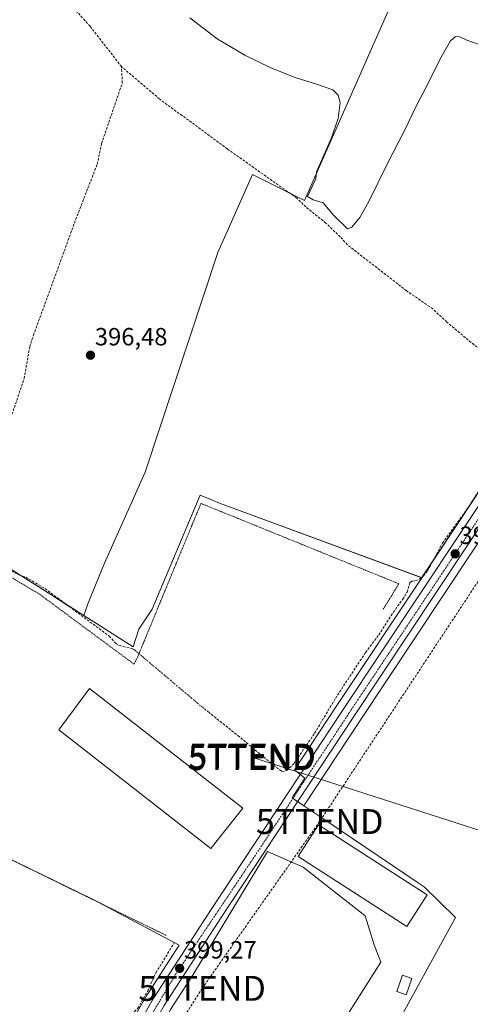
# Model space of a CAD drawing. Units: metres. Extents: x 598201 to 601696, y 4657407 to 4659769.
# Drawn here: x 600071 to 600252, y 4659005 to 4659401 of the extents above; entities that cross this region are included whole.
import ezdxf
from ezdxf.enums import TextEntityAlignment as Align

# ---------------------------------------------------------------- set-up
doc = ezdxf.new("R2010")
doc.units = ezdxf.units.M
doc.header["$MEASUREMENT"] = 0
for name, pattern in [('TRAZO_Y_PUNTO', [1, 0.5, -0.25, 0, -0.25]), ('TRAZOS', [0.75, 0.5, -0.25]), ('TRAZOSX2', [1.5, 1, -0.5])]:
    doc.linetypes.add(name, pattern=pattern)
doc.layers.get('0').update_dxf_attribs({"lineweight": 5})
for name, color, linetype, lineweight in [('Alambrada', 19, 'TRAZOS', 0), ('Carretera de calzada única', 19, 'Continuous', 13), ('Carretera de calzada única Cxs', 19, 'Continuous', 13), ('Carretera de calzada única eje', 19, 'TRAZO_Y_PUNTO', 0), ('Carátula', 7, 'Continuous', 5), ('Conducción de hidrocarburos lineal', 6, 'TRAZOSX2', 0), ('Corriente artificial lineal', 5, 'TRAZOSX2', 13), ('Corriente artificial lineal oculto', 135, 'TRAZO_Y_PUNTO', 13), ('Cultivos herbáceos CxS', 92, 'Continuous', 0), ('Cultivos leñosos', 92, 'Continuous', 0), ('Cultivos leñosos CxS', 92, 'Continuous', 0), ('Curva de nivel normal', 36, 'Continuous', 0), ('Edificación industrial', 135, 'Continuous', 13), ('Edificación industrial Cxs', 135, 'Continuous', 13), ('Edificación ligera', 1, 'Continuous', 0), ('Edificación ligera Cxs', 1, 'Continuous', 0), ('Núcleo urbano', 19, 'Continuous', 0), ('Núcleo urbano CxS', 19, 'Continuous', 0), ('Punto de cota en terreno', 7, 'Continuous', 0), ('Rótulo de punto de cota en terreno', 19, 'Continuous', 0), ('Tendido', 6, 'Continuous', 0), ('Torre de tendido puntual', 7, 'Continuous', 0)]:
    doc.layers.add(name, color=color, linetype=linetype, lineweight=lineweight)
doc.styles.add('Arial', font='txt', dxfattribs={"height": 0.2})

# ---------------------------------------------------------------- blocks, each defined once
blk = doc.blocks.new('*U150')
at = {"layer": 'Cultivos herbáceos CxS', "color": 92, "linetype": 'Continuous', "lineweight": 0}
for points in [[(600258.21, 4659493.69, 394.43), (600185.2, 4659328.21, 395.14), (600164.34, 4659338.64, 396.13), (600150.43, 4659307.35, 396.59), (600121.23, 4659219.04, 396.82), (600104.92, 4659182.45, 396.97), (600098.22, 4659166.18, 397.07), (600096.71, 4659161.38, 397.67), (600083.35, 4659169.84, 397.97), (600046.76, 4659193, 397.22)], [(600059.91, 4659067.01, 399.3), (600100.09, 4659047.36, 399.52), (600134.9, 4659028.87, 399.21), (600122.02, 4659008.94, 399.2), (600121.94, 4659008.8, 399.19), (600100.07, 4658970.5, 399.77), (600100.03, 4658970.42, 399.77), (600080.53, 4658933.62, 400.12), (600062.88, 4658899.96, 400.4)], [(600131.46, 4659003.1, 399.56), (600140.57, 4659017.2, 399.07), (600170.39, 4659066.6, 398.79), (600184.68, 4659060.25, 398.81), (600209.55, 4659040.68, 398.81), (600213.25, 4659029.03, 398.86), (600215.9, 4659022.15, 398.87), (600190.49, 4658981.89, 399.05)], [(600200.33, 4658957.02, 399.77), (600245.83, 4659040.05, 398.59), (600233.24, 4659052.39, 398.33), (600230.86, 4659054, 398.27), (600194.2, 4659078.73, 398.15), (600184.97, 4659084.96, 398.43), (600207.29, 4659118.8, 398.25), (600274.73, 4659220.46, 396.89), (600286.54, 4659238.77, 396.74), (600286.61, 4659238.89, 396.74), (600289.84, 4659244.42, 396.71), (600291, 4659246.41, 396.67), (600303.72, 4659268.22, 396.79), (600303.77, 4659268.31, 396.78), (600315.5, 4659290.07, 396.92), (600334.91, 4659326.59, 396.05), (600344.62, 4659345.17, 395.7), (600356.65, 4659367.33, 395.36), (600404.37, 4659456.97, 394.6), (600477.85, 4659593.04, 393.78)]]:
    blk.add_polyline3d(points, dxfattribs=at)
blk = doc.blocks.new('5PATER')
at = {"layer": 'Carátula', "linetype": 'Continuous', "lineweight": 5}
h = blk.add_hatch(color=250, dxfattribs=at)
edge = h.paths.add_edge_path()
edge.add_ellipse((0, 0.01), major_axis=(-1.33, -1.34), ratio=0.999422, start_angle=0, end_angle=360)
blk = doc.blocks.new('*U187')
at = {"layer": 'Carretera de calzada única Cxs', "color": 19, "linetype": 'Continuous', "lineweight": 13}
for points in [[(600475.26, 4659594.55, 393.88), (600401.73, 4659458.39, 394.6), (600354.01, 4659368.75, 395.36), (600341.97, 4659346.58, 395.69), (600339.99, 4659342.8, 395.72), (600338.62, 4659340.16, 395.79), (600332.26, 4659327.99, 395.92), (600312.85, 4659291.49, 396.34), (600301.13, 4659269.73, 396.39), (600289.84, 4659250.36, 396.68), (600287.55, 4659246.43, 396.78), (600287.26, 4659245.93, 396.79), (600284.02, 4659240.4, 396.84), (600272.22, 4659222.1, 396.97), (600204.79, 4659120.45, 398.21), (600151.8, 4659040.11, 398.93), (600128.9, 4659004.66, 399.47)], [(600102.68, 4658969.01, 399.79), (600124.54, 4659007.31, 399.31), (600147.53, 4659042.9, 399.05), (600200.53, 4659123.26, 398.15), (600263.08, 4659217.52, 397), (600267.96, 4659224.89, 396.95), (600279.67, 4659243.07, 396.84), (600296.68, 4659272.22, 396.32), (600308.35, 4659293.9, 396.09), (600327.75, 4659330.36, 395.86), (600337.47, 4659348.98, 395.65), (600349.52, 4659371.16, 395.45), (600362.57, 4659395.98, 395.09), (600366.69, 4659403.39, 395), (600397.24, 4659460.8, 394.62), (600463.32, 4659583.16, 393.99), (600466.14, 4659589.83, 394.01), (600468.58, 4659596.81, 393.94)]]:
    blk.add_polyline3d(points, dxfattribs=at)
blk = doc.blocks.new('5TTEND')
blk.add_text('5TTEND', height=10).set_placement((0, 0), align=Align.MIDDLE_CENTER)

msp = doc.modelspace()

# ---------------------------------------------------------------- linework, layer by layer
at = {"layer": 'Alambrada', "color": 19, "linetype": 'TRAZOS', "lineweight": 0}
msp.add_polyline3d([(600216.87, 4659163.98, 399.31), (600223.12, 4659174.2, 399.72), (600143.68, 4659206.49, 398.56), (600118.27, 4659144.78, 400.52), (600116.81, 4659141.86, 400.53), (600078.86, 4659170, 398.89), (600047.79, 4659188.54, 398.72), (600045.92, 4659188.13, 398.79), (600014.66, 4659107.03, 400.01), (599990.71, 4659041.14, 399.32), (600032.2, 4659005.71, 399.79), (600059.08, 4659067.64, 399.78), (600059.91, 4659067.01, 399.85), (600129.76, 4659032.84, 400.21)], dxfattribs=at)
at = {"layer": 'Carretera de calzada única', "color": 19, "linetype": 'Continuous', "lineweight": 13}
for points in [[(600102.68, 4658969.01, 399.79), (600124.54, 4659007.31, 399.31), (600147.53, 4659042.9, 399.05), (600200.53, 4659123.26, 398.15), (600263.08, 4659217.52, 397), (600267.96, 4659224.89, 396.95), (600279.67, 4659243.07, 396.84), (600296.68, 4659272.22, 396.32), (600308.35, 4659293.9, 396.09), (600327.75, 4659330.36, 395.86), (600337.47, 4659348.98, 395.65), (600349.52, 4659371.16, 395.45), (600362.57, 4659395.98, 395.09), (600366.69, 4659403.39, 395), (600397.24, 4659460.8, 394.62), (600463.32, 4659583.16, 393.99), (600466.14, 4659589.83, 394.01), (600468.58, 4659596.81, 393.94)], [(600287.55, 4659246.43, 396.78), (600287.26, 4659245.93, 396.79), (600284.02, 4659240.4, 396.84), (600272.22, 4659222.1, 396.97), (600204.79, 4659120.45, 398.21), (600151.8, 4659040.11, 398.93), (600128.9, 4659004.66, 399.47), (600107.14, 4658966.55, 399.84), (600093.76, 4658941.28, 400.16)]]:
    msp.add_polyline3d(points, dxfattribs=at)
at = {"layer": 'Carretera de calzada única eje', "color": 19, "linetype": 'TRAZO_Y_PUNTO', "lineweight": 0}
msp.add_polyline3d([(600091.3, 4658941.45, 400.18), (600113.81, 4658984.1, 399.67), (600133.49, 4659017.17, 399.23), (600166.54, 4659066.59, 398.82), (600206.65, 4659127.53, 398.15), (600261.87, 4659210.47, 397.08), (600286.75, 4659248.74, 396.8), (600286.98, 4659249.15, 396.78)], dxfattribs=at)
at = {"layer": 'Conducción de hidrocarburos lineal', "color": 6, "linetype": 'TRAZOSX2', "lineweight": 0}
msp.add_polyline3d([(600560.52, 4659752.94, 391.72), (600527.77, 4659709.51, 392.42), (600501.02, 4659633.76, 393.46), (600495.62, 4659609.82, 394.2), (600390.74, 4659411.43, 394.82), (600352.15, 4659337.57, 395.85), (600293.73, 4659233.98, 396.8), (600191.32, 4659078.61, 398.19), (600144.15, 4659011.56, 399.33), (600104.34, 4658948.43, 399.81), (600013.71, 4658774.52, 401.74)], dxfattribs=at)
at = {"layer": 'Corriente artificial lineal', "color": 5, "linetype": 'TRAZOSX2', "lineweight": 13}
for points in [[(600111.79, 4659382.03, 395.69), (600099.15, 4659398.27, 395.64), (600089.63, 4659408.93, 395.57)], [(600048.63, 4659192.12, 397.41), (600050.67, 4659196.4, 397.09), (600053.15, 4659202.73, 396.91), (600059.57, 4659220.8, 396.84), (600066.83, 4659239.37, 396.83), (600072.7, 4659256.63, 396.66), (600074.91, 4659269.39, 396.64), (600076.44, 4659274.05, 396.66), (600093.41, 4659320.67, 396.17), (600102.04, 4659342.82, 396), (600103.76, 4659351.1, 396.15), (600112.1, 4659375.48, 396.02), (600111.79, 4659382.03, 395.69)], [(600273.49, 4659253.96, 396.47), (600270.6, 4659257.31, 396.2), (600260.58, 4659265.15, 396.13), (600253.31, 4659270.19, 396.19), (600242.39, 4659279.39, 396.33), (600236.75, 4659284.67, 395.91), (600226.21, 4659291.97, 396.1), (600202.47, 4659310.41, 395.99), (600199.61, 4659313.6, 395.63), (600193.85, 4659319.16, 395.58), (600185.79, 4659325.65, 395.42), (600182.06, 4659329.27, 395.37), (600154.31, 4659348.93, 395.57), (600127.05, 4659369.04, 395.53), (600111.79, 4659382.03, 395.69)], [(600147.77, 4659121.77, 398.59), (600158.48, 4659113.24, 398.44), (600171.64, 4659102.2, 398.57), (600176.2, 4659098.77, 398.37), (600178.21, 4659099.09, 398.43), (600180.97, 4659101.88, 398.64), (600189.31, 4659114.11, 398.06), (600197.64, 4659128.12, 398.02), (600209.77, 4659146.56, 398.01), (600215.04, 4659153.62, 397.85), (600220.01, 4659161.48, 397.88), (600224.7, 4659167.95, 397.75), (600226.41, 4659170.79, 397.55), (600227.53, 4659174.55, 397.36), (600228.36, 4659175.25, 397.3), (600230.01, 4659175.46, 397.31), (600231.48, 4659176, 397.3), (600233.08, 4659177.41, 397.25), (600234.64, 4659179.39, 397.2), (600240.6, 4659190.45, 397.12), (600251.35, 4659205.39, 397.01), (600259.27, 4659218.09, 396.95)], [(600048.63, 4659192.12, 397.41), (600054.9, 4659188.84, 397.52), (600064.98, 4659180.7, 397.58), (600070.59, 4659177.77, 397.54), (600073.33, 4659176.86, 397.62), (600081.12, 4659172.19, 397.64), (600106.88, 4659153.16, 397.6), (600109.32, 4659150.32, 397.77), (600111.01, 4659149.32, 397.58), (600115.84, 4659148.23, 397.98)], [(600087.03, 4658952.45, 400.12), (600088.66, 4658953.72, 400.1), (600091.1, 4658956.13, 399.9), (600093.96, 4658961.16, 399.72), (600096.95, 4658967.74, 399.89), (600099.51, 4658972.42, 399.72), (600101.88, 4658975.77, 399.75), (600107.6, 4658986.84, 399.62), (600114.77, 4659000.12, 399.41), (600118.37, 4659003.59, 399.34), (600122.33, 4659010.63, 399.29), (600125.59, 4659017.87, 399.28), (600132.97, 4659029.85, 399.3)]]:
    msp.add_polyline3d(points, dxfattribs=at)
at = {"layer": 'Corriente artificial lineal oculto', "color": 135, "linetype": 'TRAZO_Y_PUNTO', "lineweight": 13}
msp.add_polyline3d([(600115.84, 4659148.23, 397.98), (600116.99, 4659147.6, 398.21), (600144.41, 4659124.44, 398.54), (600147.77, 4659121.77, 398.59)], dxfattribs=at)
at = {"layer": 'Cultivos herbáceos CxS', "color": 92, "linetype": 'Continuous', "lineweight": 0}
for points in [[(600184.97, 4659084.96, 398.43), (600207.29, 4659118.8, 398.25), (600274.73, 4659220.46, 396.89), (600286.54, 4659238.77, 396.74), (600286.61, 4659238.89, 396.74), (600288.28, 4659241.74, 396.74), (600289.84, 4659244.42, 396.71), (600290.07, 4659244.81, 396.7), (600290.9, 4659246.24, 396.67), (600291, 4659246.41, 396.67), (600292.03, 4659248.18, 396.65), (600303.72, 4659268.23, 396.79), (600303.77, 4659268.31, 396.78), (600315.49, 4659290.08, 396.92), (600334.91, 4659326.59, 396.05), (600342.15, 4659340.44, 395.8), (600342.8, 4659341.69, 395.76), (600343.45, 4659342.94, 395.72), (600344.62, 4659345.17, 395.7), (600356.65, 4659367.33, 395.36), (600404.37, 4659456.97, 394.6), (600438.67, 4659520.49, 394.07), (600477.85, 4659593.04, 393.78)], [(600336.92, 4659354.25, 395.69), (600335.55, 4659354.86, 395.59), (600274.89, 4659381.74, 395.22), (600312.44, 4659471.44, 394.61), (600271.42, 4659486.74, 394.36), (600258.21, 4659493.69, 394.43), (600185.2, 4659328.21, 395.14), (600179.64, 4659330.99, 395.55), (600164.34, 4659338.64, 396.13), (600150.43, 4659307.35, 396.59), (600121.23, 4659219.04, 396.82), (600104.92, 4659182.45, 396.97), (600098.22, 4659166.18, 397.07), (600096.71, 4659161.38, 397.67)], [(600096.71, 4659161.38, 397.67), (600090.02, 4659165.62, 397.77), (600083.35, 4659169.84, 397.97), (600071.07, 4659177.61, 397.57), (600060.6, 4659184.24, 397.5), (600048.49, 4659191.9, 397.45), (600047.07, 4659192.8, 397.27), (600046.76, 4659193, 397.22), (600046.73, 4659192.95, 397.23), (600043.58, 4659184.67, 398.04), (600038.58, 4659171.56, 398.21), (600028.05, 4659143.92, 398.46), (599994.86, 4659056.81, 399.02), (599989.63, 4659043.1, 399.15), (599990.96, 4659041.83, 399.13), (599990.71, 4659041.14, 399.13), (599991.11, 4659040.8, 399.11)], [(600049.46, 4658851.84, 400.84), (600072.69, 4658894.74, 400.25), (600090.34, 4658928.45, 400.22), (600094.56, 4658936.4, 400.22), (600094.92, 4658937.08, 400.23), (600095.3, 4658937.8, 400.24), (600096.04, 4658939.2, 400.22), (600096.4, 4658939.88, 400.19), (600109.77, 4658965.1, 399.81), (600131.46, 4659003.1, 399.56), (600140.57, 4659017.2, 399.07), (600170.39, 4659066.6, 398.79), (600184.68, 4659060.25, 398.81), (600209.55, 4659040.68, 398.81), (600213.25, 4659029.03, 398.86), (600215.9, 4659022.15, 398.87), (600190.49, 4658981.89, 399.05), (600182.28, 4658966.91, 399.64), (600200.33, 4658957.02, 399.77), (600245.83, 4659040.05, 398.59), (600233.24, 4659052.4, 398.33), (600230.86, 4659054, 398.27), (600194.2, 4659078.73, 398.15), (600184.97, 4659084.96, 398.43)], [(600059.91, 4659067.01, 399.3), (600100.09, 4659047.36, 399.52), (600134.9, 4659028.87, 399.21), (600122.02, 4659008.94, 399.2), (600121.94, 4659008.8, 399.19), (600100.07, 4658970.5, 399.77), (600100.03, 4658970.42, 399.77), (600080.53, 4658933.62, 400.12), (600062.88, 4658899.96, 400.4)]]:
    msp.add_polyline3d(points, dxfattribs=at)
at = {"layer": 'Cultivos leñosos', "color": 92, "linetype": 'Continuous', "lineweight": 0}
for points in [[(600336.92, 4659354.25, 395.69), (600335.55, 4659354.86, 395.59), (600274.89, 4659381.74, 395.22), (600312.44, 4659471.44, 394.61), (600271.42, 4659486.74, 394.36), (600258.21, 4659493.69, 394.43), (600185.2, 4659328.21, 395.14), (600179.64, 4659330.99, 395.55), (600164.34, 4659338.64, 396.13), (600150.43, 4659307.35, 396.59), (600121.23, 4659219.04, 396.82), (600104.92, 4659182.45, 396.97), (600098.22, 4659166.18, 397.07), (600096.71, 4659161.38, 397.67)], [(600232.34, 4659176.64, 397.28), (600232.54, 4659176.94, 397.26), (600236.67, 4659183.15, 397.23), (600265.45, 4659226.53, 396.89), (600277.11, 4659244.64, 396.72), (600279.57, 4659248.85, 396.68), (600280.08, 4659249.73, 396.63), (600294.06, 4659273.69, 396.1), (600297.24, 4659279.59, 396.24), (600305.7, 4659295.32, 396.02), (600325.1, 4659331.76, 395.78), (600334.82, 4659350.39, 395.59), (600336.92, 4659354.25, 395.69)], [(600096.71, 4659161.38, 397.67), (600116.46, 4659148.88, 397.9), (600118.8, 4659155.89, 397.44), (600124.07, 4659164.02, 397.56), (600143.39, 4659209.77, 397.09), (600151.13, 4659206.53, 397.57), (600232.24, 4659176.67, 397.27), (600232.34, 4659176.64, 397.28)]]:
    msp.add_polyline3d(points, dxfattribs=at)
at = {"layer": 'Cultivos leñosos CxS', "color": 92, "linetype": 'Continuous', "lineweight": 0}
msp.add_polyline3d([(600312.44, 4659471.44, 394.61), (600274.9, 4659381.74, 395.22), (600336.92, 4659354.25, 395.69), (600336.92, 4659354.25, 395.69), (600334.82, 4659350.39, 395.59), (600325.1, 4659331.76, 395.78), (600305.71, 4659295.32, 396.02), (600294.06, 4659273.69, 396.1), (600277.11, 4659244.64, 396.72), (600265.45, 4659226.53, 396.89), (600232.34, 4659176.64, 397.28), (600151.13, 4659206.53, 397.57), (600143.39, 4659209.77, 397.09), (600124.07, 4659164.02, 397.56), (600118.8, 4659155.89, 397.44), (600116.46, 4659148.88, 397.9), (600096.71, 4659161.38, 397.67), (600098.22, 4659166.18, 397.07), (600104.92, 4659182.45, 396.97), (600121.23, 4659219.04, 396.82), (600150.43, 4659307.35, 396.59), (600164.34, 4659338.64, 396.13), (600185.2, 4659328.21, 395.14), (600258.21, 4659493.69, 394.43)], dxfattribs=at)
at = {"layer": 'Curva de nivel normal', "color": 36, "linetype": 'Continuous', "lineweight": 0}
msp.add_polyline3d([(600139.19, 4659401.59, 395), (600150.2, 4659393.15, 395), (600161.32, 4659386.62, 395), (600171.8, 4659381.57, 395), (600181.55, 4659377.62, 395), (600190.06, 4659375, 395), (600196.61, 4659372.68, 395), (600198.8, 4659370.53, 395), (600199.57, 4659367.63, 395), (600198.7, 4659361.18, 395), (600195.92, 4659353.18, 395), (600190.06, 4659339.77, 395), (600189.81, 4659336.98, 395), (600186.39, 4659329.79, 395), (600188.78, 4659328.57, 395), (600192.74, 4659327.25, 395), (600197, 4659322.18, 395), (600202.52, 4659316.81, 395), (600204.25, 4659317.51, 395), (600207.46, 4659321.39, 395), (600211.02, 4659327.84, 395), (600218.4, 4659342.84, 395), (600225.6, 4659356.84, 395), (600230.36, 4659366.72, 395), (600234.24, 4659374.1, 395), (600239.54, 4659384.96, 395), (600243.87, 4659392.35, 395), (600245.88, 4659394.11, 395), (600247.67, 4659393.98, 395), (600250.48, 4659392.66, 395), (600256.98, 4659390.37, 395)], dxfattribs=at)
at = {"layer": 'Edificación industrial', "color": 135, "linetype": 'Continuous', "lineweight": 13}
for points in [[(600160.5, 4659083.97, 405.99), (600147.69, 4659067.8, 407.64), (600086.61, 4659115.48, 405.59), (600098.94, 4659132.03, 406.83), (600160.5, 4659083.97, 405.99)], [(600234.5, 4659049.13, 401.61), (600226.31, 4659036.45, 401.81), (600182.73, 4659064.58, 404.36), (600190.92, 4659077.26, 404.45), (600234.5, 4659049.13, 401.61)]]:
    msp.add_polyline3d(points, dxfattribs=at)
at = {"layer": 'Edificación industrial Cxs', "color": 135, "linetype": 'Continuous', "lineweight": 13}
for points in [[(600160.5, 4659083.97, 405.99), (600147.69, 4659067.8, 407.64), (600086.61, 4659115.48, 405.59), (600098.94, 4659132.03, 406.83), (600160.5, 4659083.97, 405.99)], [(600234.5, 4659049.13, 401.61), (600226.31, 4659036.45, 401.81), (600182.73, 4659064.58, 404.36), (600190.92, 4659077.26, 404.45), (600234.5, 4659049.13, 401.61)]]:
    msp.add_polyline3d(points, close=True, dxfattribs=at)
at = {"layer": 'Edificación ligera', "color": 1, "linetype": 'Continuous', "lineweight": 0}
msp.add_polyline3d([(600228.39, 4659015.5, 400.1), (600226.06, 4659008.94, 401.12), (600222.33, 4659010.26, 400.54), (600224.66, 4659016.82, 400.08), (600228.39, 4659015.5, 400.1)], dxfattribs=at)
at = {"layer": 'Edificación ligera Cxs', "color": 1, "linetype": 'Continuous', "lineweight": 0}
msp.add_polyline3d([(600228.39, 4659015.5, 400.1), (600226.06, 4659008.94, 401.12), (600222.33, 4659010.26, 400.54), (600224.66, 4659016.82, 400.08), (600228.39, 4659015.5, 400.1)], close=True, dxfattribs=at)
at = {"layer": 'Núcleo urbano', "color": 19, "linetype": 'Continuous', "lineweight": 0}
for points in [[(600184.97, 4659084.96, 398.43), (600207.29, 4659118.8, 398.25), (600274.73, 4659220.46, 396.89), (600286.54, 4659238.77, 396.74), (600286.61, 4659238.89, 396.74), (600288.28, 4659241.74, 396.74), (600289.84, 4659244.42, 396.71), (600290.07, 4659244.81, 396.7), (600290.9, 4659246.24, 396.67), (600291, 4659246.41, 396.67), (600292.03, 4659248.18, 396.65), (600303.72, 4659268.23, 396.79), (600303.77, 4659268.31, 396.78), (600315.49, 4659290.08, 396.92), (600334.91, 4659326.59, 396.05), (600342.15, 4659340.44, 395.8), (600342.8, 4659341.69, 395.76), (600343.45, 4659342.94, 395.72), (600344.62, 4659345.17, 395.7), (600356.65, 4659367.33, 395.36), (600404.37, 4659456.97, 394.6), (600438.67, 4659520.49, 394.07), (600477.85, 4659593.04, 393.78)], [(600232.34, 4659176.64, 397.28), (600232.54, 4659176.94, 397.26), (600236.67, 4659183.15, 397.23), (600265.45, 4659226.53, 396.89), (600277.11, 4659244.64, 396.72), (600279.57, 4659248.85, 396.68), (600280.08, 4659249.73, 396.63), (600294.06, 4659273.69, 396.1), (600297.24, 4659279.59, 396.24), (600305.7, 4659295.32, 396.02), (600325.1, 4659331.76, 395.78), (600334.82, 4659350.39, 395.59), (600336.92, 4659354.25, 395.69)], [(600096.71, 4659161.38, 397.67), (600116.46, 4659148.88, 397.9), (600118.8, 4659155.89, 397.44), (600124.07, 4659164.02, 397.56), (600143.39, 4659209.77, 397.09), (600151.13, 4659206.53, 397.57), (600232.24, 4659176.67, 397.27), (600232.34, 4659176.64, 397.28)], [(600096.71, 4659161.38, 397.67), (600090.02, 4659165.62, 397.77), (600083.35, 4659169.84, 397.97), (600071.07, 4659177.61, 397.57), (600060.6, 4659184.24, 397.5), (600048.49, 4659191.9, 397.45), (600047.07, 4659192.8, 397.27), (600046.76, 4659193, 397.22), (600046.73, 4659192.95, 397.23), (600043.58, 4659184.67, 398.04), (600038.58, 4659171.56, 398.21), (600028.05, 4659143.92, 398.46), (599994.86, 4659056.81, 399.02), (599989.63, 4659043.1, 399.15), (599990.96, 4659041.83, 399.13), (599990.71, 4659041.14, 399.13), (599991.11, 4659040.8, 399.11)], [(600184.97, 4659084.96, 398.43), (600183.22, 4659086.14, 398.53), (600182.49, 4659086.64, 398.57), (600180.58, 4659087.92, 398.64), (600180.28, 4659088.13, 398.64), (600185.42, 4659096.1, 398.54), (600183.56, 4659097.53, 398.56), (600181.18, 4659099.36, 398.58), (600198.03, 4659124.92, 398.08), (600232.34, 4659176.64, 397.28)], [(600184.97, 4659084.96, 398.43), (600183.22, 4659086.14, 398.53), (600182.49, 4659086.64, 398.57), (600180.58, 4659087.92, 398.64), (600180.28, 4659088.13, 398.64), (600185.42, 4659096.1, 398.54), (600183.56, 4659097.53, 398.56), (600181.18, 4659099.36, 398.58), (600198.03, 4659124.92, 398.08), (600232.34, 4659176.64, 397.28)], [(600049.46, 4658851.84, 400.84), (600072.69, 4658894.74, 400.25), (600090.34, 4658928.45, 400.22), (600094.56, 4658936.4, 400.22), (600094.92, 4658937.08, 400.23), (600095.3, 4658937.8, 400.24), (600096.04, 4658939.2, 400.22), (600096.4, 4658939.88, 400.19), (600109.77, 4658965.1, 399.81), (600131.46, 4659003.1, 399.56), (600140.57, 4659017.2, 399.07), (600170.39, 4659066.6, 398.79), (600184.68, 4659060.25, 398.81), (600209.55, 4659040.68, 398.81), (600213.25, 4659029.03, 398.86), (600215.9, 4659022.15, 398.87), (600190.49, 4658981.89, 399.05), (600182.28, 4658966.91, 399.64), (600200.33, 4658957.02, 399.77), (600245.83, 4659040.05, 398.59), (600233.24, 4659052.4, 398.33), (600230.86, 4659054, 398.27), (600194.2, 4659078.73, 398.15), (600184.97, 4659084.96, 398.43)], [(600059.91, 4659067.01, 399.3), (600100.09, 4659047.36, 399.52), (600134.9, 4659028.87, 399.21), (600122.02, 4659008.94, 399.2), (600121.94, 4659008.8, 399.19), (600100.07, 4658970.5, 399.77), (600100.03, 4658970.42, 399.77), (600080.53, 4658933.62, 400.12), (600062.88, 4658899.96, 400.4)]]:
    msp.add_polyline3d(points, dxfattribs=at)
at = {"layer": 'Núcleo urbano CxS', "color": 19, "linetype": 'Continuous', "lineweight": 0}
for points in [[(600274.73, 4659220.46, 396.89), (600207.29, 4659118.8, 398.25), (600184.97, 4659084.96, 398.43), (600183.22, 4659086.14, 398.53), (600180.28, 4659088.12, 398.64), (600185.42, 4659096.1, 398.54), (600181.18, 4659099.36, 398.58), (600198.03, 4659124.92, 398.08), (600232.34, 4659176.64, 397.28), (600265.45, 4659226.53, 396.89)], [(600046.76, 4659193, 397.22), (600083.35, 4659169.84, 397.97), (600096.71, 4659161.38, 397.67), (600116.46, 4659148.88, 397.9), (600118.8, 4659155.89, 397.44), (600124.07, 4659164.02, 397.56), (600143.39, 4659209.77, 397.09), (600151.13, 4659206.53, 397.57), (600232.34, 4659176.64, 397.28), (600232.34, 4659176.64, 397.28), (600198.03, 4659124.92, 398.08), (600181.18, 4659099.36, 398.58), (600185.42, 4659096.1, 398.54), (600180.28, 4659088.12, 398.64), (600183.22, 4659086.14, 398.53), (600184.97, 4659084.96, 398.43), (600194.2, 4659078.73, 398.15), (600230.86, 4659054, 398.27), (600233.24, 4659052.39, 398.33), (600245.83, 4659040.05, 398.59), (600200.33, 4658957.02, 399.77)], [(600062.88, 4658899.96, 400.4), (600080.53, 4658933.62, 400.12), (600100.03, 4658970.42, 399.77), (600100.07, 4658970.5, 399.77), (600121.94, 4659008.8, 399.19), (600122.02, 4659008.94, 399.2), (600134.9, 4659028.87, 399.21), (600100.09, 4659047.36, 399.52), (600059.91, 4659067.01, 399.3)], [(600190.49, 4658981.89, 399.05), (600215.9, 4659022.15, 398.87), (600213.25, 4659029.03, 398.86), (600209.55, 4659040.68, 398.81), (600184.68, 4659060.25, 398.81), (600170.39, 4659066.6, 398.79), (600140.57, 4659017.2, 399.07), (600131.46, 4659003.1, 399.56)]]:
    msp.add_polyline3d(points, dxfattribs=at)
at = {"layer": 'Tendido', "color": 6, "linetype": 'Continuous', "lineweight": 0}
msp.add_polyline3d([(600164.08, 4659104.55, 398.95), (600281.01, 4659066.85, 398.25), (600358.36, 4659041.98, 398.55), (600439.38, 4659019.93, 398.91), (600573.87, 4658983.93, 399.39)], dxfattribs=at)

# ---------------------------------------------------------------- block references
at = {"layer": 'Carretera de calzada única Cxs', "color": 19, "linetype": 'Continuous', "lineweight": 13}
msp.add_blockref('*U187', (0, 0), dxfattribs=at)
at = {"layer": 'Cultivos herbáceos CxS', "color": 92, "linetype": 'Continuous', "lineweight": 0}
msp.add_blockref('*U150', (0, 0), dxfattribs=at)
at = {"layer": 'Punto de cota en terreno', "linetype": 'Continuous', "lineweight": 0}
for p in [(600099.32, 4659266.05, 396.48), (600245.74, 4659186.22, 397.41), (600135.12, 4659019.6, 399.27)]:
    msp.add_blockref('5PATER', p, dxfattribs=at)
at = {"layer": 'Torre de tendido puntual', "linetype": 'Continuous', "lineweight": 0}
for p in [(600164, 4659104.28, 399.06), (600164.26, 4659104.94, 399.04), (600191.32, 4659078.61, 398.25), (600144.15, 4659011.56, 399.24)]:
    msp.add_blockref('5TTEND', p, dxfattribs=at)

# ---------------------------------------------------------------- texts
at = {"layer": 'Rótulo de punto de cota en terreno', "color": 19, "linetype": 'Continuous', "lineweight": 0, "style": 'Arial'}
for s, p in [('396,48', (600101.08, 4659267.81)), ('397,41', (600247.5, 4659187.98)), ('399,27', (600136.88, 4659021.36))]:
    msp.add_text(s, height=7, dxfattribs=at).set_placement(p, align=Align.BOTTOM_LEFT)

doc.saveas('drawing.dxf')
